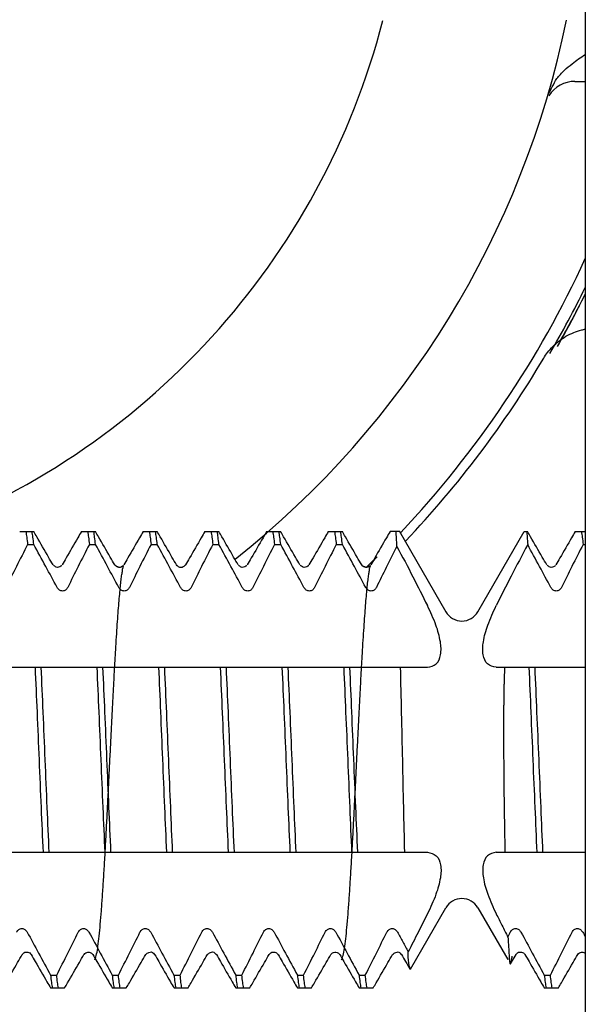
# Model space of a CAD drawing. Units: millimetres. Extents: x -500 to 2700, y 4118 to 8710.
# Drawn here: x 173 to 182, y 7780 to 7796 of the extents above; entities that cross this region are included whole.
import ezdxf

# ---------------------------------------------------------------- set-up
doc = ezdxf.new("R2010")
doc.units = ezdxf.units.MM
doc.layers.add('繪圖線', color=7, linetype='Continuous')

msp = doc.modelspace()

# ---------------------------------------------------------------- linework, layer by layer
at = {"layer": '繪圖線'}
for p, q in [((181.7829368605489, 8053.337878358167), (181.7829368605489, 7553.337878358167)), ((181.6153338361682, 7794.608970857098), (181.7829368605489, 7794.608970857098)), ((172.6192963494896, 7787.308970857175), (172.8465819274297, 7787.308970857175)), ((173.6193115579881, 7787.308970857175), (173.8465897013502, 7787.308970857175)), ((174.6192871221701, 7787.308970857175), (174.8465634773693, 7787.308970857175)), ((175.6192931180876, 7787.308970857175), (175.8465773574499, 7787.308970857175)), ((176.61929635049, 7787.308970857175), (176.84658192589, 7787.308970857175)), ((177.6193115564474, 7787.308970857175), (177.8465896998096, 7787.308970857175)), ((178.7724973628483, 7787.308970857175), (178.6192871206295, 7787.308970857175)), ((178.7662086022492, 7787.319995859256), (179.5231292397903, 7786.008970856219)), ((180.0427444819879, 7786.008970856219), (180.7946194273081, 7787.311256463476)), ((180.7933030748491, 7787.308970857175), (180.846567103451, 7787.308970857175)), ((181.6193115574488, 7787.308970857175), (181.7829368605489, 7787.308970857175)), ((172.7475189810284, 7787.10038890706), (172.8475189791479, 7787.10038890706)), ((173.7475189800089, 7787.10038890706), (173.8475189806704, 7787.10038890706)), ((174.7475189789893, 7787.10038890706), (174.8475189796509, 7787.10038890706)), ((175.7475189805082, 7787.10038890706), (175.8475189811688, 7787.10038890706)), ((176.7475189794886, 7787.10038890706), (176.8475189801493, 7787.10038890706)), ((177.7475189810102, 7787.10038890706), (177.8475189791297, 7787.10038890706)), ((181.7475189794695, 7787.10038890706), (181.7829368605489, 7787.10038890706)), ((173.1598996091479, 7786.768038316997), (173.1601370000881, 7786.767632209096)), ((173.3054403035885, 7786.767115255603), (173.3057366834901, 7786.767632143059)), ((174.1610037867713, 7786.766214185522), (174.1601033821698, 7786.767690146498)), ((174.305559431109, 7786.767324330616), (174.305736685008, 7786.767632143059)), ((175.1599576461094, 7786.767939678637), (175.1601370005901, 7786.767632209096)), ((175.1719192046085, 7786.753515107539), (175.1599576461094, 7786.767939678637)), ((175.3057366839885, 7786.767632143059), (175.3060021876499, 7786.76808587596)), ((176.1598809574079, 7786.768069924761), (176.1601369995678, 7786.767632209096)), ((176.3053768614891, 7786.767003190802), (176.3057366829689, 7786.767632143059)), ((177.1598996101493, 7786.768038316997), (177.1601370010894, 7786.767632209096)), ((177.3054403020487, 7786.767115255603), (177.3057366844887, 7786.767632143059)), ((178.1610037852306, 7786.766214185522), (178.1601033831694, 7786.767690146498)), ((178.3055594321095, 7786.767324330616), (178.3057366834682, 7786.767632143059)), ((181.1598996086086, 7786.768038316997), (181.1601369995496, 7786.767632209096)), ((181.3054403030483, 7786.767115255603), (181.305736682948, 7786.767632143059)), ((156.2829368607308, 7785.108970857898), (179.2255190628493, 7785.108970857898)), ((180.3403546589279, 7785.108970857898), (181.7829368605489, 7785.108970857898)), ((156.2829368607308, 7782.108970858422), (179.2255190628493, 7782.108970858422)), ((180.3403546589279, 7782.108970858422), (181.7829368605489, 7782.108970858422)), ((178.9488878635093, 7780.214355615393), (179.5231292397903, 7781.208970857555)), ((180.0427444819879, 7781.208970857555), (180.5255166762099, 7780.372784892137)), ((172.6601369993286, 7780.450309504678), (172.6603082639085, 7780.450606852322)), ((172.8044629463884, 7780.452345467074), (172.8056196395291, 7780.450512387175)), ((172.8056196395291, 7780.450512387175), (172.805736685269, 7780.450309573262)), ((173.659957798769, 7780.450002294219), (173.6601370008484, 7780.450309504678)), ((173.8057366842495, 7780.450309573262), (173.8060405647702, 7780.449790978924)), ((174.6598128221704, 7780.449756686376), (174.6601369998289, 7780.450309504678)), ((174.8005795967701, 7780.457497631014), (174.8056960406875, 7780.450379804261)), ((175.6598107561285, 7780.449753204037), (175.6601370013495, 7780.450309504678)), ((175.7988138080709, 7780.45952226502), (175.805812917768, 7780.450178389878)), ((175.8057366847479, 7780.450309573262), (175.805812917768, 7780.450178389878)), ((176.6601370003309, 7780.450309504678), (176.6603082649081, 7780.450606852322)), ((176.8044629473898, 7780.452345467074), (176.8056196405278, 7780.450512387175)), ((176.8056196405278, 7780.450512387175), (176.8057366837284, 7780.450309573262)), ((177.6599577997704, 7780.450002294219), (177.6601369993105, 7780.450309504678)), ((177.8057366852508, 7780.450309573262), (177.8060405657679, 7780.449790978924)), ((178.6598128231681, 7780.449756686376), (178.6601370008293, 7780.450309504678)), ((178.8005795952295, 7780.457497631014), (178.8056960416889, 7780.450379804261)), ((180.5735793131298, 7780.30092552862), (180.6603082659103, 7780.450606852322)), ((180.80446294585, 7780.452345467074), (180.8056196389907, 7780.450512387175)), ((180.8056196389907, 7780.450512387175), (180.8057366847297, 7780.450309573262)), ((181.6599578007681, 7780.450002294219), (181.6601370003091, 7780.450309504678)), ((180.5669867583701, 7780.300956602983), (180.5735793131298, 7780.30092552862)), ((173.1183547443079, 7780.117552806722), (173.2183547424283, 7780.117552806722)), ((174.1183547432884, 7780.117552806722), (174.2183547439499, 7780.117552806722)), ((175.1183547422688, 7780.117552806722), (175.2183547429304, 7780.117552806722)), ((176.1183547437877, 7780.117552806722), (176.2183547444492, 7780.117552806722)), ((177.1183547427681, 7780.117552806722), (177.2183547434297, 7780.117552806722)), ((178.1183547442897, 7780.117552806722), (178.2183547424102, 7780.117552806722)), ((178.9488870938885, 7780.214354284439), (178.9424607262499, 7780.214325483375)), ((181.1183547437695, 7780.117552806722), (181.2183547444283, 7780.117552806722)), ((173.1192886337294, 7779.908970856599), (173.3465773587295, 7779.908970856599)), ((174.1192963492285, 7779.908970856599), (174.3465773577091, 7779.908970856599)), ((175.119296348209, 7779.908970856599), (175.3465417204889, 7779.908970856599)), ((176.1192997330081, 7779.908970856599), (176.3465747648688, 7779.908970856599)), ((177.1192886347289, 7779.908970856599), (177.3465773597281, 7779.908970856599)), ((178.1192963502299, 7779.908970856599), (178.3465773587086, 7779.908970856599)), ((181.1192886357285, 7779.908970856599), (181.3465773581875, 7779.908970856599))]:
    msp.add_line(p, q, dxfattribs=at)
for centre, radius, start, end in [((166.7829368614503, 7798.608970858095), 12.10000000112, 289.7616277945008, 345.581311967981), ((166.7829368614503, 7798.608970858095), 14.99999999994, 308.4555504243035, 348.4423815821072), ((181.6153354033477, 7794.108974120234), 0.49999837008, 90.0001795789155, 147.8680098167952), ((166.7829368614503, 7798.608970858095), 16.49999999968, 316.7160002760663, 335.3800226662427), ((166.7829368614503, 7798.608970858095), 16.700000001, 329.7510588251083, 333.9229330567549), ((166.7829368614503, 7798.608970858095), 16.75000000006, 330.3062182531023, 333.5756079138266), ((166.7829368614503, 7798.608970858095), 16.6526294836, 316.5519106168989, 329.3468386063892), ((166.7829368614503, 7798.608970858095), 16.49999999968, 313.9443120185821, 314.7961083481261), ((179.7829368608891, 7786.158970855944), 0.29999999944, 209.9999999999944, 330.0000000000055), ((179.7829368608891, 7781.058970857837), 0.29999999944, 29.99999999999443, 150.0000000000055)]:
    msp.add_arc(centre, radius, start, end, dxfattribs=at)
for points, knots in [([(181.4439071000315, 7794.788783621672), (181.4854484486405, 7794.824572201029), (181.5929440616928, 7794.917181502538), (181.7099966574351, 7794.997200650329), (181.7829368605489, 7795.04481825424)], [0, 0, 0, 0, 0.1643658181833363, 0.4253257292455427, 0.4253257292455427, 0.4253257292455427, 0.4253257292455427]), ([(181.7829368605489, 7791.164899448109), (181.7769101695812, 7791.152816553858), (181.7495746575378, 7791.098194917671), (181.7014593807307, 7791.003563089436), (181.6392312629123, 7790.883962793081), (181.5801472131516, 7790.772567994747), (181.5245800223247, 7790.670017387918), (181.4730229557317, 7790.576745882607), (181.4262401911292, 7790.493246948688), (181.3964170909367, 7790.441082736319), (181.3825250307727, 7790.41678384144)], [0.4071816525517478, 0.4071816525517478, 0.4071816525517478, 0.4071816525517478, 0.4476890759075084, 0.5904209808064382, 0.7256603509803247, 0.8521459764086858, 0.9686990377885066, 1.075568270666935, 1.171861549819753, 1.255830457365863, 1.255830457365863, 1.255830457365863, 1.255830457365863]), ([(181.1086935540479, 7790.118791168428), (181.1292035569677, 7790.150913872734), (181.172340769419, 7790.21847524391), (181.2548478912904, 7790.312750137478), (181.3541349931947, 7790.401626986775), (181.4685281425864, 7790.478426172813), (181.5929135058195, 7790.539033688394), (181.6994360630724, 7790.573545607827), (181.7632754175793, 7790.587932096834), (181.782936860548, 7790.591697791977)], [0, 0, 0, 0, 0.114213533885147, 0.240217102602125, 0.3743901687372231, 0.5129940248450057, 0.6521783584234959, 0.7880798213619488, 0.8480702832933787, 0.8480702832933787, 0.8480702832933787, 0.8480702832933787]), ([(181.661571980927, 7780.45276553481), (181.6697754602783, 7780.461335336999), (181.6947780640257, 7780.487454421253), (181.748257381003, 7780.493748507059), (181.77591981159, 7780.476113123255), (181.7829368605489, 7780.470571754293)], [0, 0, 0, 0, 0.0354061255628869, 0.1079109594607367, 0.1345788469711601, 0.1345788469711601, 0.1345788469711601, 0.1345788469711601])]:
    msp.add_open_spline(points, degree=3, knots=knots, dxfattribs=at)
for points in [[(181.3207424619332, 7794.656383457219), (181.4439071000315, 7794.788783621672)], [(181.1755667070684, 7794.383783743335), (181.3207424619332, 7794.656383457219)], [(172.7195300580916, 7787.308970857175), (172.7335484425503, 7787.218446621158)], [(172.8475189791498, 7787.10038890706), (172.8335003533957, 7787.218805464738), (172.8195300587513, 7787.308970857175)], [(172.8956633659691, 7787.224207358933), (172.8465870937889, 7787.308970852089)], [(173.6192866329711, 7787.308970849557), (173.5613843484734, 7787.20896444048), (173.3712582288517, 7786.880706819113), (173.3057367088877, 7786.767632127816)], [(173.7195300596122, 7787.308970857175), (173.7335003542494, 7787.218805464738)], [(173.847518980675, 7787.10038890706), (173.8334725292143, 7787.219012931939), (173.8195300602692, 7787.308970857175)], [(173.8956633649523, 7787.224207358933), (173.8465870953114, 7787.308970852089)], [(174.619286631947, 7787.308970849557), (174.5613843474539, 7787.20896444048)], [(174.71953005859, 7787.308970857175), (174.733472530068, 7787.219012931939)], [(174.8475189796527, 7787.10038890706), (174.8335716212096, 7787.218273555718), (174.8195300592497, 7787.308970857175)], [(174.8956633639327, 7787.224207358933), (174.84658709429, 7787.308970852089)], [(175.6192866309275, 7787.308970849557), (175.5613843489691, 7787.20896444048), (175.3712582293529, 7786.880706819113), (175.3057367093907, 7786.767632127816)], [(175.7195300601079, 7787.308970857175), (175.7335716220705, 7787.218273555718)], [(175.8475189811688, 7787.10038890706), (175.8335484426889, 7787.218446621158), (175.819530058232, 7787.308970857175)], [(175.8956633654479, 7787.224207358933), (175.8465870932678, 7787.308970852089)], [(176.61928663245, 7787.308970849557), (176.5613843479478, 7787.20896444048), (176.3712582283306, 7786.880706819113), (176.3057367083711, 7786.767632127816)], [(176.7195300590929, 7787.308970857175), (176.7335484435498, 7787.218446621158)], [(176.8475189801511, 7787.10038890706), (176.833500354388, 7787.218805464738), (176.8195300597481, 7787.308970857175)], [(176.8956633644311, 7787.224207358933), (176.846587094793, 7787.308970852089)], [(177.6192866314277, 7787.308970849557), (177.5613843494675, 7787.20896444048), (177.3712582298513, 7786.880706819113), (177.3057367098936, 7786.767632127816)], [(177.7195300580734, 7787.308970857175), (177.7335003527132, 7787.218805464738)], [(177.8475189791297, 7787.10038890706), (177.8334725302084, 7787.219012931939), (177.8195300587286, 7787.308970857175)], [(177.8956633659509, 7787.224207358933), (177.8465870937707, 7787.308970852089)], [(178.6192866329529, 7787.308970849557), (178.561384348448, 7787.20896444048)], [(178.7314397741475, 7787.069071905938), (178.7241360092303, 7787.204006964999), (178.7168671489899, 7787.308970857175)], [(180.8320251513287, 7787.308970857175), (180.8406686036924, 7787.224761774898), (180.8493039178902, 7787.097125609038)], [(180.8956633654325, 7787.224207358933), (180.8465870932496, 7787.308970852089)], [(181.6192866324318, 7787.308970849557), (181.5613843479314, 7787.20896444048), (181.3712582283079, 7786.880706819113), (181.3057367083511, 7786.767632127816)], [(181.7195300590729, 7787.308970857175), (181.7335003537082, 7787.218805464738)], [(172.7335484425503, 7787.218446621158), (172.7475189810302, 7787.10038890706)], [(173.1601369746913, 7786.76763219386), (173.0857789369711, 7786.895958767276), (172.8956633659691, 7787.224207358933)], [(173.7335003542494, 7787.218805464738), (173.7475189800107, 7787.10038890706)], [(174.0857789359443, 7786.895958767276), (173.8956633649523, 7787.224207358933)], [(174.5613843474539, 7787.20896444048), (174.3712582303724, 7786.880706819113)], [(174.733472530068, 7787.219012931939), (174.7475189789893, 7787.10038890706)], [(175.0857789374695, 7786.895958767276), (174.8956633639327, 7787.224207358933)], [(175.7335716220705, 7787.218273555718), (175.7475189805091, 7787.10038890706)], [(176.1601369741702, 7786.76763219386), (176.08577893645, 7786.895958767276), (175.8956633654479, 7787.224207358933)], [(176.7335484435498, 7787.218446621158), (176.7475189794895, 7787.10038890706)], [(177.1601369756927, 7786.76763219386), (177.0857789379697, 7786.895958767276), (176.8956633644311, 7787.224207358933)], [(177.7335003527132, 7787.218805464738), (177.747518981012, 7787.10038890706)], [(178.0857789369484, 7786.895958767276), (177.8956633659509, 7787.224207358933)], [(178.561384348448, 7787.20896444048), (178.3712582288317, 7786.880706819113)], [(181.160136974152, 7786.76763219386), (181.0857789364318, 7786.895958767276), (180.8956633654325, 7787.224207358933)], [(181.7335003537082, 7787.218805464738), (181.7475189794695, 7787.10038890706)], [(172.7475189810302, 7787.10038890706), (172.56659513663, 7786.74407921328), (172.3979719356503, 7786.402277031757)], [(173.2247668555947, 7786.402277031757), (173.0416115094322, 7786.743554738834), (172.8475189791498, 7787.10038890706)], [(173.7475189800107, 7787.10038890706), (173.5665951381552, 7786.74407921328), (173.3979719371637, 7786.402277031757)], [(174.2247668545706, 7786.402277031757), (174.0416115109529, 7786.743554738834), (173.847518980675, 7787.10038890706)], [(174.7475189789893, 7787.10038890706), (174.5665951371357, 7786.74407921328), (174.3979719361532, 7786.402277031757)], [(175.2247668560885, 7786.402277031757), (175.0416115099333, 7786.743554738834), (174.8475189796527, 7787.10038890706)], [(175.7475189805091, 7787.10038890706), (175.5665951386491, 7786.74407921328), (175.3979719351319, 7786.402277031757)], [(176.2247668550717, 7786.402277031757), (176.0416115114485, 7786.743554738834), (175.8475189811688, 7787.10038890706)], [(176.7475189794895, 7787.10038890706), (176.5665951376295, 7786.74407921328), (176.3979719366471, 7786.402277031757)], [(177.2247668565869, 7786.402277031757), (177.0416115104317, 7786.743554738834), (176.8475189801511, 7787.10038890706)], [(177.747518981012, 7787.10038890706), (177.5665951366118, 7786.74407921328), (177.3979719356303, 7786.402277031757)], [(178.2247668555674, 7786.402277031757), (178.0416115094094, 7786.743554738834), (177.8475189791297, 7787.10038890706)], [(178.7314397741475, 7787.069071905938), (178.559063768892, 7786.729038529611), (178.3979719371482, 7786.402277031757)], [(178.7314397741475, 7787.069071905938), (178.9909664052111, 7786.572737140417), (179.2255190628548, 7786.10897085688)], [(180.8493039178902, 7787.097125609038), (180.5816658857302, 7786.585851310276), (180.3403546589316, 7786.10897085688)], [(181.224766855049, 7786.402277031757), (181.0424557617089, 7786.741992890293), (180.8493039178902, 7787.097125609038)], [(181.7475189794695, 7787.10038890706), (181.5665951376131, 7786.74407921328), (181.3979719366289, 7786.402277031757)], [(174.1601369736672, 7786.76763219386), (174.0857789359443, 7786.895958767276)], [(174.3712582303724, 7786.880706819113), (174.3057367078682, 7786.767632127816)], [(175.1601369751925, 7786.76763219386), (175.0857789374695, 7786.895958767276)], [(178.1601369746732, 7786.76763219386), (178.0857789369484, 7786.895958767276)], [(178.3712582288317, 7786.880706819113), (178.3057367088695, 7786.767632127816)], [(173.3022536322924, 7786.755889192191), (173.3016929145906, 7786.755965379492), (173.2870902005889, 7786.747840094748), (173.211504245588, 7786.732270966644), (173.1643580025711, 7786.763954456732)], [(173.8349923051901, 7780.365382288193), (173.8655481343476, 7780.460563278935), (173.8869972532493, 7780.585328477715), (173.9067355297475, 7780.746812203517), (173.9255040113912, 7780.940511277633), (173.9435573026894, 7781.161506522712), (173.9610617152321, 7781.405653329322), (173.9781594128117, 7781.669724294701), (173.9949424805909, 7781.950604936897), (174.0114255007129, 7782.244341390313), (174.0276142669118, 7782.547027020661), (174.0435137017066, 7782.854955358318), (174.0591282297883, 7783.164656519457), (174.0744619888128, 7783.47292380995), (174.0895197006339, 7783.776847548052), (174.104308731251, 7784.073864944879), (174.1188369038682, 7784.361715146417), (174.1331118994467, 7784.638419657775), (174.1471412338506, 7784.902271474497), (174.1609322197301, 7785.151821374177), (174.1744919106677, 7785.385862028768), (174.1878269614681, 7785.603410478619), (174.2009434376505, 7785.803689267796), (174.2138451771516, 7785.986089377973), (174.2265122308145, 7786.149899474538), (174.2389029527912, 7786.2944637371), (174.2509699873272, 7786.41946926813), (174.2626560701283, 7786.524932613222), (174.2738828701304, 7786.611151493355), (174.2845247716295, 7786.678624924582), (174.2943330578337, 7786.727881353883), (174.3025693710488, 7786.758734853258), (174.2838296599875, 7786.745518080101), (174.208571568186, 7786.733067010256), (174.1645383847326, 7786.761366166258)], [(174.1867225364476, 7786.742542564072), (174.1615505725722, 7786.767113993224)], [(174.2338785610109, 7786.727301065479), (174.1867225364476, 7786.742542564072)], [(175.3046449538879, 7786.76663282578), (175.2680694542696, 7786.736912138458), (175.1931331093474, 7786.73906173537), (175.1607401032725, 7786.76663337187), (175.1644405759298, 7786.750931155377)], [(176.3018781410283, 7786.754823420899), (176.3013690970938, 7786.754908180697), (176.2851559672081, 7786.746436358673), (176.2059099534945, 7786.733880465577), (176.1633657866114, 7786.764665522114)], [(177.3022536332865, 7786.755889192191), (177.3016929130481, 7786.755965379492), (177.2870901990527, 7786.747840094748), (177.2115042440519, 7786.732270969169), (177.1643580035725, 7786.763954456732)], [(177.8349923036476, 7780.365382288193), (177.8655481328115, 7780.460563278935), (177.8869972542507, 7780.585328477715), (177.9067355307488, 7780.746812203517), (177.9255040098478, 7780.940511277633), (177.943557303689, 7781.161506522712), (177.9610617136868, 7781.405653329322), (177.9781594112692, 7781.669724294701), (177.9949424815923, 7781.950604936897), (178.0114254991722, 7782.244341390313), (178.0276142679058, 7782.547027020661), (178.0435137001705, 7782.854955358318), (178.0591282307914, 7783.164656519457), (178.0744619872721, 7783.47292380995), (178.0895196990905, 7783.776847548052), (178.1043087297103, 7784.073864944879), (178.1188369048696, 7784.361715146417), (178.1331119004499, 7784.638419657775), (178.1471412323053, 7784.902271474497), (178.1609322207269, 7785.151821374177), (178.1744919116736, 7785.385862028768), (178.1878269624676, 7785.603410478619), (178.2009434361098, 7785.803689267796), (178.2138451781502, 7785.986089377973), (178.2265122318095, 7786.149899474538), (178.2389029537908, 7786.2944637371), (178.2509699883312, 7786.41946926813), (178.2626560685894, 7786.524932613222), (178.273882868587, 7786.611151493355), (178.2845247700907, 7786.678624924582), (178.2943330588278, 7786.727881353883), (178.3025693720501, 7786.758734853258), (178.2838296584496, 7786.745518080101), (178.2085715666481, 7786.733067010256), (178.1645383857294, 7786.761366166258)], [(178.1867225374508, 7786.742542564072), (178.1615505735735, 7786.767113993224)], [(178.2338785620104, 7786.727301065479), (178.1867225374508, 7786.742542564072)], [(181.3022536317485, 7786.755889192191), (181.3016929140513, 7786.755965379492), (181.2870902000468, 7786.747840094748), (181.211504245055, 7786.732270969169), (181.1643580045647, 7786.763954456732)], [(173.3979719371637, 7786.402277031757), (173.3620465378481, 7786.360939215014), (173.3131348424295, 7786.345393152635), (173.2631552014673, 7786.360633576816), (173.2247668555947, 7786.402277031757)], [(174.3979719361532, 7786.402277031757), (174.3620465368313, 7786.360939215014), (174.313134843952, 7786.345393152635), (174.2631552004523, 7786.360633576816), (174.2247668545706, 7786.402277031757)], [(175.3979719351319, 7786.402277031757), (175.3620465383492, 7786.360939215014), (175.3131348429324, 7786.345393152635), (175.2631551994327, 7786.360633576816), (175.2247668560885, 7786.402277031757)], [(176.3979719366471, 7786.402277031757), (176.3620465373342, 7786.360939215014), (176.3131348444476, 7786.345393152635), (176.2631552009479, 7786.360633576816), (176.2247668550717, 7786.402277031757)], [(177.3979719356303, 7786.402277031757), (177.3620465363147, 7786.360939215014), (177.3131348434308, 7786.345393152635), (177.2631551999311, 7786.360633576816), (177.2247668565869, 7786.402277031757)], [(178.3979719371482, 7786.402277031757), (178.3620465378299, 7786.360939215014), (178.3131348424113, 7786.345393152635), (178.2631552014491, 7786.360633576816), (178.2247668555674, 7786.402277031757)], [(181.3979719366289, 7786.402277031757), (181.3620465373115, 7786.360939215014), (181.3131348444294, 7786.345393152635), (181.2631552009298, 7786.360633576816), (181.224766855049, 7786.402277031757)], [(179.2255190628548, 7785.108970857898), (179.366710253672, 7785.164588201576), (179.4371557490476, 7785.310828005615), (179.4348441915672, 7785.522192944834), (179.3632337074096, 7785.789916536898), (179.2255190628548, 7786.10897085688)], [(180.3403546589316, 7785.108970857898), (180.1991634681108, 7785.164588201576), (180.1287179752699, 7785.310828005615), (180.1310295327503, 7785.522192944834), (180.2026400169107, 7785.789916536898), (180.3403546589316, 7786.10897085688)], [(172.8683547439286, 7785.108970857898), (172.9003955028047, 7784.380529513157), (172.9329906801904, 7783.60768590264), (172.9656289766108, 7782.833888024285), (172.9975189788711, 7782.108970858422)], [(173.0975189795308, 7782.108970858422), (173.065586396704, 7782.834883356303), (173.0329285829321, 7783.609168543819), (173.0003360547726, 7784.38191928939), (172.9683547445948, 7785.108970857898)], [(173.8683547429109, 7785.108970857898), (173.9003360556317, 7784.38191928939), (173.9329285812491, 7783.609168543819), (173.9655863950302, 7782.834883356303), (173.9975189803936, 7782.108970858422)], [(174.0975189810488, 7782.108970858422), (174.0652650729917, 7782.842395980337), (174.0325442722915, 7783.618344342078), (174.0002446569279, 7784.384055762133), (173.9683547435752, 7785.108970857898)], [(174.8683547444271, 7785.108970857898), (174.9002446577906, 7784.384055762133), (174.9325442731524, 7783.618344342078), (174.9652650738499, 7782.842395980337), (174.997518979374, 7782.108970858422)], [(175.0975189800311, 7782.108970858422), (175.0653256306514, 7782.840979912555), (175.0331789969487, 7783.603189592093), (175.000747057753, 7784.372308716793), (174.9683547425511, 7785.108970857898)], [(175.8683547434093, 7785.108970857898), (175.9007470586066, 7784.372308716793), (175.9331789978096, 7783.603189592093), (175.9653256315123, 7782.840979912555), (175.997518980892, 7782.108970858422)], [(176.0975189790115, 7782.108970858422), (176.0656289767512, 7782.833888024285), (176.0329906803308, 7783.60768590264), (176.0003955029497, 7784.380529513157), (175.9683547440691, 7785.108970857898)], [(176.8683547423898, 7785.108970857898), (176.9003955038106, 7784.380529513157), (176.9329906786479, 7783.60768590264), (176.9656289776121, 7782.833888024285), (176.9975189798706, 7782.108970858422)], [(177.0975189805276, 7782.108970858422), (177.0655863951706, 7782.834883356303), (177.0329285813914, 7783.609168543819), (177.0003360557675, 7784.38191928939), (176.9683547430468, 7785.108970857898)], [(177.8683547439123, 7785.108970857898), (177.9003360540883, 7784.38191928939), (177.9329285822505, 7783.609168543819), (177.9655863960315, 7782.834883356303), (177.9975189788511, 7782.108970858422)], [(178.0975189795126, 7782.108970858422), (178.0652650739949, 7782.842395980337), (178.0325442732947, 7783.618344342078), (178.000244657931, 7784.384055762133), (177.9683547445675, 7785.108970857898)], [(178.8585922224074, 7782.108970858422), (178.8411209238511, 7782.839468660812), (178.8240188600075, 7783.603026732369), (178.8072023048708, 7784.366619134573), (178.79037367203, 7785.108970857898)], [(180.4774353753673, 7785.108970857898), (180.4753243585155, 7785.08078787896), (180.4733797700701, 7785.048562543361), (180.4724282505103, 7785.030296854722), (180.4714799110307, 7785.010261337262), (180.4705318179285, 7784.988222013799), (180.4695844563512, 7784.963974325441), (180.4686412857682, 7784.937358348699), (180.4677081050122, 7784.908270207732), (180.4667905706474, 7784.876605988615), (180.4658907527946, 7784.842120111436), (180.4650134596486, 7784.804626752342), (180.4641677514091, 7784.764123048739), (180.4633613369706, 7784.720591428912), (180.4626011784676, 7784.674015431137), (180.4618937351352, 7784.624386841042), (180.4612442520493, 7784.571637817757), (180.4606541084495, 7784.515297607857), (180.4601238961513, 7784.454436637378), (180.4596597797272, 7784.388109812953), (180.4592733746113, 7784.31536547533), (180.4589817114884, 7784.235248023168), (180.4588073277919, 7784.146807046895), (180.4587783870265, 7784.04910012268), (180.4589257756115, 7783.941306078679), (180.4592771109519, 7783.823443799793), (180.4598520196269, 7783.696845848772), (180.460661969747, 7783.562980630097), (180.4617132249477, 7783.423183162678), (180.4630060976506, 7783.278983479013), (180.4645306107323, 7783.132464310536), (180.4662699239889, 7782.985718040658), (180.4682006186276, 7782.840820027177), (180.4702930249077, 7782.699775422301), (180.4725113923323, 7782.564470338581), (180.4748138439099, 7782.436637955168), (180.4771530594535, 7782.317794956896), (180.4794871162521, 7782.208753574774), (180.4817998218105, 7782.108970858422)], [(180.8683547433911, 7785.108970857898), (180.9003955022727, 7784.380529513157), (180.9329906796493, 7783.60768590264), (180.9656289786071, 7782.833888024285), (180.9975189808674, 7782.108970858422)], [(181.0975189789915, 7782.108970858422), (181.0655863961738, 7782.834883356303), (181.0329285823909, 7783.609168543819), (181.0003360542314, 7784.38191928939), (180.9683547440482, 7785.108970857898)], [(179.2255190628548, 7782.108970858422), (179.366710253672, 7782.053353512198), (179.4371557490476, 7781.907113708159), (179.4348441915672, 7781.695748771472), (179.3632337074096, 7781.428025176876), (179.2255190628548, 7781.108970856894)], [(180.3403546589316, 7782.108970858422), (180.1991634681108, 7782.053353512198), (180.1287179752699, 7781.907113708159), (180.1310295327503, 7781.695748771472), (180.2026400169107, 7781.428025176876), (180.3403546589316, 7781.108970856894)], [(179.2255190628548, 7781.108970856894), (179.0747842487517, 7780.808879795917), (178.9131662534674, 7780.494921792899)], [(180.3403546589316, 7781.108970856894), (180.4324222726118, 7780.924708080896), (180.5287043203298, 7780.735181528271)], [(172.5679017862903, 7780.815664684549), (172.6039477238492, 7780.857082615436), (172.6541489721903, 7780.872543039182), (172.7040186514687, 7780.856466162524), (172.7411068678712, 7780.815664684549)], [(172.7411068678712, 7780.815664684549), (172.9242976876712, 7780.474321351492), (173.1183547443115, 7780.117552806714)], [(173.2183547424283, 7780.117552806714), (173.3993141976298, 7780.473933577316), (173.5679017878128, 7780.815664684549)], [(173.5679017878128, 7780.815664684549), (173.6039477253698, 7780.857082615436), (173.6541489711708, 7780.872543039182), (173.7040186529939, 7780.856466162524), (173.7411068668489, 7780.815664684549)], [(173.7411068668489, 7780.815664684549), (173.9242976866499, 7780.474321351492), (174.1183547432938, 7780.117552806714)], [(174.218354743949, 7780.117552806714), (174.3985673654861, 7780.472443105322), (174.5679017867933, 7780.815664684549)], [(174.5679017867933, 7780.815664684549), (174.6039477243521, 7780.857082615436), (174.6541489726887, 7780.872543039182), (174.7040186519671, 7780.856466162524), (174.7411068683714, 7780.815664684549)], [(174.7411068683714, 7780.815664684549), (174.9242976881696, 7780.474321351492), (175.1183547422725, 7780.117552806714)], [(175.2183547429295, 7780.117552806714), (175.3993141981355, 7780.473933577316), (175.567901788314, 7780.815664684549)], [(175.567901788314, 7780.815664684549), (175.6039477258682, 7780.857082615436), (175.6541489716692, 7780.872543039182), (175.7040186534923, 7780.856466162524), (175.7411068673518, 7780.815664684549)], [(175.7411068673518, 7780.815664684549), (175.9242976871483, 7780.474321351492), (176.1183547437877, 7780.117552806714)], [(176.2183547444492, 7780.117552806714), (176.3993141971114, 7780.473933577316), (176.5679017872944, 7780.815664684549)], [(176.5679017872944, 7780.815664684549), (176.6039477248487, 7780.857082615436), (176.6541489706524, 7780.872543039182), (176.70401865247, 7780.856466162524), (176.7411068688725, 7780.815664684549)], [(176.7411068688725, 7780.815664684549), (176.9242976861287, 7780.474321351492), (177.1183547427636, 7780.117552806714)], [(177.2183547434297, 7780.117552806714), (177.3993141986293, 7780.473933577316), (177.5679017862722, 7780.815664684549)], [(177.5679017862722, 7780.815664684549), (177.603947723831, 7780.857082615436), (177.6541489721676, 7780.872543039182), (177.7040186514459, 7780.856466162524), (177.741106867853, 7780.815664684549)], [(177.741106867853, 7780.815664684549), (177.9242976876485, 7780.474321351492), (178.1183547442888, 7780.117552806714)], [(178.2183547424129, 7780.117552806714), (178.3985673639481, 7780.472443105322), (178.5679017877883, 7780.815664684549)], [(178.5679017877883, 7780.815664684549), (178.6039477253471, 7780.857082615436), (178.6541489711481, 7780.872543039182), (178.7040186529712, 7780.856466162524), (178.7411068668307, 7780.815664684549)], [(178.7411068668307, 7780.815664684549), (178.8259163466919, 7780.656990709296), (178.9131662534674, 7780.494921792899)], [(180.5287043203298, 7780.735181528271), (180.5483955433265, 7780.775526182162), (180.5679017882867, 7780.815664684549)], [(180.5287043203298, 7780.735181528271), (180.547519365251, 7780.432155304265), (180.5662861933461, 7780.302297829661), (180.5850029275698, 7780.354972717952), (180.5980209558929, 7780.426529427776)], [(180.5679017882867, 7780.815664684549), (180.6039477258519, 7780.857082615436), (180.6541489716492, 7780.872543039182), (180.7040186534714, 7780.856466162524), (180.7411068673318, 7780.815664684549)], [(180.7411068673318, 7780.815664684549), (180.9242976871319, 7780.474321351492), (181.1183547437695, 7780.117552806714)], [(181.2183547444292, 7780.117552806714), (181.399314199628, 7780.473933577316), (181.5679017872671, 7780.815664684549)], [(181.5679017872671, 7780.815664684549), (181.6039477248278, 7780.857082615436), (181.6541489706296, 7780.872543039182), (181.7040186524519, 7780.856466162524), (181.7411068688498, 7780.815664684549)], [(172.3465870930322, 7779.908970861685), (172.3956633652124, 7779.993734354841), (172.5857789362099, 7780.321982946498), (172.6601369739283, 7780.450309519922)], [(172.6598034185899, 7780.45071617392), (172.6598273098289, 7780.449795329932), (172.6697762358326, 7780.462355716303), (172.7348765882271, 7780.488371016054), (172.7959619092926, 7780.462490120397), (172.8061909464905, 7780.449487012043), (172.8066603689749, 7780.4529172414)], [(172.8057367081337, 7780.450309585958), (172.8712582280905, 7780.337234897201), (173.0613843477076, 7780.00897727584)], [(173.3465870945502, 7779.908970861685), (173.3956633641865, 7779.993734354841), (173.5857789377342, 7780.321982946498), (173.660136975448, 7780.450309519922)], [(173.6615719814708, 7780.45276553481), (173.6881071836733, 7780.476206455682), (173.7601933412479, 7780.483986973526), (173.8028519300506, 7780.452648801493)], [(173.805736709649, 7780.450309585958), (173.8712582296066, 7780.337234897201), (174.0613843492301, 7780.00897727584)], [(174.3465870935333, 7779.908970861685), (174.3956633657108, 7779.993734354841), (174.5857789367146, 7780.321982946498), (174.6601369744285, 7780.450309519922)], [(174.6614060879692, 7780.451024311482), (174.7132672771077, 7780.486099458492), (174.7859284475098, 7780.470954162392), (174.8058370564131, 7780.450134897455), (174.8058923395074, 7780.450168341642)], [(174.8057367086321, 7780.450309585958), (174.8712582285871, 7780.337234897201), (175.0613843482106, 7780.00897727584)], [(175.3465870950486, 7779.908970861685), (175.3956633646894, 7779.993734354841), (175.5857789356905, 7780.321982946498), (175.6601369734117, 7780.450309519922)], [(175.6615731554448, 7780.451536863158), (175.7078840051745, 7780.48467293099), (175.7820931734868, 7780.473574484819), (175.8055067182304, 7780.450699625817), (175.80313607273, 7780.461016762911)], [(175.8057367076126, 7780.450309585958), (175.8712582301096, 7780.337234897201)], [(176.3465870940272, 7779.908970861685), (176.3956633662119, 7779.993734354841), (176.5857789372112, 7780.321982946498), (176.6601369749296, 7780.450309519922)], [(176.6598034195895, 7780.45071617392), (176.6598273108302, 7780.449795329932), (176.6697762342919, 7780.462355716303), (176.7348765892311, 7780.488371016054), (176.7959619077492, 7780.462490120397), (176.8061909474918, 7780.449487012043), (176.806660369969, 7780.4529172414)], [(176.8057367091278, 7780.450309585958), (176.87125822909, 7780.337234897201), (177.0613843487135, 7780.00897727584)], [(177.3465870930095, 7779.908970861685), (177.3956633651878, 7779.993734354841), (177.5857789361917, 7780.321982946498), (177.6601369739074, 7780.450309519922)], [(177.6615719824695, 7780.45276553481), (177.6881071821308, 7780.476206455682), (177.7601933422493, 7780.483986973526), (177.8028519310519, 7780.452648801493)], [(177.805736708111, 7780.450309585958), (177.8712582280705, 7780.337234897201), (178.061384347694, 7780.00897727584)], [(178.3465870945302, 7779.908970861685), (178.3956633641683, 7779.993734354841), (178.5857789377069, 7780.321982946498), (178.660136975428, 7780.450309519922)], [(178.6614060889706, 7780.451024311482), (178.7132672781108, 7780.486099458492), (178.7859284485112, 7780.470954162392), (178.8058370574099, 7780.450134897455), (178.8058923379695, 7780.450168341642)], [(178.8057367096353, 7780.450309585958), (178.871258229593, 7780.337234897201), (178.9424607465689, 7780.214325496072)], [(178.9142800434738, 7780.466621445641), (178.9131662534674, 7780.494921792899)], [(178.9479712232296, 7780.217744242091), (178.9313273322077, 7780.26699499958), (178.9144293929285, 7780.459143215736)], [(178.9144293929285, 7780.459143215736), (178.9142800434738, 7780.466621445641)], [(180.5659594172685, 7780.301938066597), (180.5850029275698, 7780.354972717952), (180.5980209558929, 7780.426529427776)], [(180.6598034205881, 7780.45071617392), (180.6598273092923, 7780.449795329932), (180.6697762352915, 7780.462355716303), (180.7348765876877, 7780.488371016054), (180.7959619087505, 7780.462490120397), (180.8061909484886, 7780.449487012043), (180.8066603684329, 7780.4529172414)], [(180.8057367075899, 7780.450309585958), (180.8712582300886, 7780.337234897201), (181.0613843471701, 7780.00897727584)], [(181.346587094009, 7779.908970861685), (181.395663366191, 7779.993734354841), (181.5857789371885, 7780.321982946498), (181.6601369749087, 7780.450309519922)], [(175.8712582301096, 7780.337234897201), (176.0613843471883, 7780.00897727584)], [(173.1183547443115, 7780.117552806714), (173.1323692578126, 7779.999166919533), (173.1463436647127, 7779.908970856599)], [(173.2323659767926, 7779.999191397521), (173.2183547424283, 7780.117552806714)], [(174.1183547432938, 7780.117552806714), (174.1323659751088, 7779.999191397521), (174.1463436636932, 7779.908970856599)], [(174.2323354017899, 7779.999419535237), (174.218354743949, 7780.117552806714)], [(175.1183547422725, 7780.117552806714), (175.1323354026481, 7779.999419535237), (175.1463436652084, 7779.908970856599)], [(175.2323664954502, 7779.999187516401), (175.2183547429295, 7780.117552806714)], [(176.1183547437877, 7780.117552806714), (176.1323664963111, 7779.999187516401), (176.1463436641916, 7779.908970856599)], [(176.2323690445855, 7779.999168514663), (176.2183547444492, 7780.117552806714)], [(177.1183547427636, 7780.117552806714), (177.1323692588139, 7779.999166919533), (177.146343663172, 7779.908970856599)], [(177.2323659752519, 7779.999191397521), (177.2183547434297, 7780.117552806714)], [(178.1183547442888, 7780.117552806714), (178.1323659761129, 7779.999191397521), (178.14634366469, 7779.908970856599)], [(178.2323354027913, 7779.999419535237), (178.2183547424129, 7780.117552806714)], [(181.1183547437695, 7780.117552806714), (181.1323692572714, 7779.999166919533), (181.1463436641734, 7779.908970856599)], [(181.2323659762551, 7779.999191397521), (181.2183547444292, 7780.117552806714)], [(173.0613843477076, 7780.00897727584), (173.1192866322117, 7779.908970864217)], [(173.246343665367, 7779.908970856599), (173.2323659767926, 7779.999191397521)], [(174.0613843492301, 7780.00897727584), (174.1192866311922, 7779.908970864217)], [(174.2463436643475, 7779.908970856599), (174.2323354017899, 7779.999419535237)], [(175.0613843482106, 7780.00897727584), (175.1192866327083, 7779.908970864217)], [(175.2463436633307, 7779.908970856599), (175.2323664954502, 7779.999187516401)], [(176.0613843471883, 7780.00897727584), (176.1192866316906, 7779.908970864217)], [(176.246343664855, 7779.908970856599), (176.2323690445855, 7779.999168514663)], [(177.0613843487135, 7780.00897727584), (177.1192866332085, 7779.908970864217)], [(177.2463436638309, 7779.908970856599), (177.2323659752519, 7779.999191397521)], [(178.061384347694, 7780.00897727584), (178.1192866321917, 7779.908970864217)], [(178.2463436653488, 7779.908970856599), (178.2323354027913, 7779.999419535237)], [(181.0613843471701, 7780.00897727584), (181.1192866316724, 7779.908970864217)], [(181.2463436648277, 7779.908970856599), (181.2323659762551, 7779.999191397521)]]:
    msp.add_spline(points, degree=3, dxfattribs=at)
msp.add_open_spline([(181.7411068688498, 7780.815664684549), (181.7550483321684, 7780.789601596467), (181.768989795486, 7780.763538508387), (181.7829368605489, 7780.737478446914)], degree=3, dxfattribs=at)

doc.saveas('drawing.dxf')
